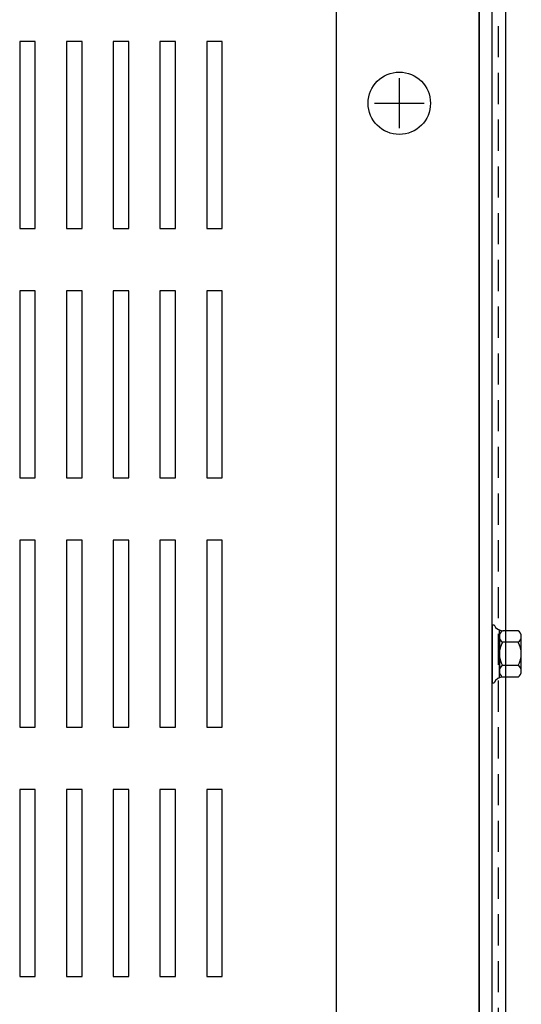
# Model space of a CAD drawing. Extents: x -144.9 to -46.4, y -35.4 to 30.8.
# Drawn here: x -123.7 to -119.7, y 18.1 to 26 of the extents above; entities that cross this region are included whole.
import ezdxf

# ---------------------------------------------------------------- set-up
doc = ezdxf.new("R2010")
doc.units = 0
doc.header["$MEASUREMENT"] = 0
doc.linetypes.add('CENTER', pattern=[2, 1.25, -0.25, 0.25, -0.25])
doc.linetypes.add('HIDDEN', pattern=[0.375, 0.25, -0.125])
doc.layers.get('0').update_dxf_attribs({"linetype": 'CONTINUOUS'})
for name, color, linetype in [('CABINET', 7, 'CONTINUOUS'), ('CENTER', 7, 'CENTER'), ('HIDDEN', 7, 'HIDDEN'), ('HW-OBJ', 7, 'CONTINUOUS')]:
    doc.layers.add(name, color=color, linetype=linetype)

msp = doc.modelspace()

# ---------------------------------------------------------------- linework, layer by layer
msp.add_line((-119.7895, 2.4489), (-119.7895, 30.7089))
at = {"color": 7}
for p, q in [((-121.1495, 4.6733), (-121.1495, 28.6847)), ((-120.0035, 4.6542), (-120.0035, 28.5052)), ((-120.0035, 28.4807), (-120.0035, 15.0646)), ((-119.8995, 4.6787), (-119.8995, 28.4807)), ((-119.8995, 21.1449), (-119.8844, 21.1449)), ((-119.8995, 20.681), (-119.8844, 20.681))]:
    msp.add_line(p, q, dxfattribs=at)
msp.add_circle((-120.6445, 25.3299), 0.25, dxfattribs=at)
at = {"layer": 'CABINET', "color": 7}
for p, q in [((-123.6892, 25.8256), (-123.6892, 24.3256)), ((-123.5642, 25.8256), (-123.6892, 25.8256)), ((-123.5642, 24.3256), (-123.5642, 25.8256)), ((-123.3142, 25.8256), (-123.3142, 24.3256)), ((-123.1892, 25.8256), (-123.3142, 25.8256)), ((-123.1892, 24.3256), (-123.1892, 25.8256)), ((-122.9392, 25.8256), (-122.9392, 24.3256)), ((-122.8142, 25.8256), (-122.9392, 25.8256)), ((-122.8142, 24.3256), (-122.8142, 25.8256)), ((-122.5642, 25.8256), (-122.5642, 24.3256)), ((-122.4392, 25.8256), (-122.5642, 25.8256)), ((-122.4392, 24.3256), (-122.4392, 25.8256)), ((-122.1892, 25.8256), (-122.1892, 24.3256)), ((-122.0642, 25.8256), (-122.1892, 25.8256)), ((-122.0642, 24.3256), (-122.0642, 25.8256)), ((-123.6892, 24.3256), (-123.5642, 24.3256)), ((-123.3142, 24.3256), (-123.1892, 24.3256)), ((-122.9392, 24.3256), (-122.8142, 24.3256)), ((-122.5642, 24.3256), (-122.4392, 24.3256)), ((-122.1892, 24.3256), (-122.0642, 24.3256)), ((-123.6892, 23.8256), (-123.6892, 22.3256)), ((-123.5642, 23.8256), (-123.6892, 23.8256)), ((-123.5642, 22.3256), (-123.5642, 23.8256)), ((-123.3142, 23.8256), (-123.3142, 22.3256)), ((-123.1892, 23.8256), (-123.3142, 23.8256)), ((-123.1892, 22.3256), (-123.1892, 23.8256)), ((-122.9392, 23.8256), (-122.9392, 22.3256)), ((-122.8142, 23.8256), (-122.9392, 23.8256)), ((-122.8142, 22.3256), (-122.8142, 23.8256)), ((-122.5642, 23.8256), (-122.5642, 22.3256)), ((-122.4392, 23.8256), (-122.5642, 23.8256)), ((-122.4392, 22.3256), (-122.4392, 23.8256)), ((-122.1892, 23.8256), (-122.1892, 22.3256)), ((-122.0642, 23.8256), (-122.1892, 23.8256)), ((-122.0642, 22.3256), (-122.0642, 23.8256)), ((-123.6892, 22.3256), (-123.5642, 22.3256)), ((-123.3142, 22.3256), (-123.1892, 22.3256)), ((-122.9392, 22.3256), (-122.8142, 22.3256)), ((-122.5642, 22.3256), (-122.4392, 22.3256)), ((-122.1892, 22.3256), (-122.0642, 22.3256)), ((-123.6892, 21.8256), (-123.6892, 20.3256)), ((-123.5642, 21.8256), (-123.6892, 21.8256)), ((-123.5642, 20.3256), (-123.5642, 21.8256)), ((-123.3142, 21.8256), (-123.3142, 20.3256)), ((-123.1892, 21.8256), (-123.3142, 21.8256)), ((-123.1892, 20.3256), (-123.1892, 21.8256)), ((-122.9392, 21.8256), (-122.9392, 20.3256)), ((-122.8142, 21.8256), (-122.9392, 21.8256)), ((-122.8142, 20.3256), (-122.8142, 21.8256)), ((-122.5642, 21.8256), (-122.5642, 20.3256)), ((-122.4392, 21.8256), (-122.5642, 21.8256)), ((-122.4392, 20.3256), (-122.4392, 21.8256)), ((-122.1892, 21.8256), (-122.1892, 20.3256)), ((-122.0642, 21.8256), (-122.1892, 21.8256)), ((-122.0642, 20.3256), (-122.0642, 21.8256)), ((-123.6892, 20.3256), (-123.5642, 20.3256)), ((-123.3142, 20.3256), (-123.1892, 20.3256)), ((-122.9392, 20.3256), (-122.8142, 20.3256)), ((-122.5642, 20.3256), (-122.4392, 20.3256)), ((-122.1892, 20.3256), (-122.0642, 20.3256)), ((-123.6892, 19.8256), (-123.6892, 18.3256)), ((-123.5642, 19.8256), (-123.6892, 19.8256)), ((-123.5642, 18.3256), (-123.5642, 19.8256)), ((-123.3142, 19.8256), (-123.3142, 18.3256)), ((-123.1892, 19.8256), (-123.3142, 19.8256)), ((-123.1892, 18.3256), (-123.1892, 19.8256)), ((-122.9392, 19.8256), (-122.9392, 18.3256)), ((-122.8142, 19.8256), (-122.9392, 19.8256)), ((-122.8142, 18.3256), (-122.8142, 19.8256)), ((-122.5642, 19.8256), (-122.5642, 18.3256)), ((-122.4392, 19.8256), (-122.5642, 19.8256)), ((-122.4392, 18.3256), (-122.4392, 19.8256)), ((-122.1892, 19.8256), (-122.1892, 18.3256)), ((-122.0642, 19.8256), (-122.1892, 19.8256)), ((-122.0642, 18.3256), (-122.0642, 19.8256)), ((-123.6892, 18.3256), (-123.5642, 18.3256)), ((-123.3142, 18.3256), (-123.1892, 18.3256)), ((-122.9392, 18.3256), (-122.8142, 18.3256)), ((-122.5642, 18.3256), (-122.4392, 18.3256)), ((-122.1892, 18.3256), (-122.0642, 18.3256))]:
    msp.add_line(p, q, dxfattribs=at)
at = {"layer": 'CABINET'}
for p, q in [((-120.6445, 25.5299), (-120.6445, 25.1299)), ((-120.6445, 25.5299), (-120.6445, 25.1299)), ((-120.6445, 25.5299), (-120.6445, 25.1299)), ((-120.8445, 25.3299), (-120.4445, 25.3299)), ((-120.8445, 25.3299), (-120.4445, 25.3299)), ((-120.8445, 25.3299), (-120.4445, 25.3299))]:
    msp.add_line(p, q, dxfattribs=at)
msp.add_circle((-120.6445, 25.3299), 0.25, dxfattribs=at)
msp.add_circle((-120.6445, 25.3299), 0.25, dxfattribs=at)
msp.add_circle((-120.6445, 25.3299), 0.25, dxfattribs=at)
at = {"layer": 'CENTER', "color": 7}
for p, q in [((-120.6445, 25.5299), (-120.6445, 25.1299)), ((-120.8445, 25.3299), (-120.4445, 25.3299))]:
    msp.add_line(p, q, dxfattribs=at)
at = {"layer": 'HIDDEN'}
msp.add_line((-119.8485, 2.4489), (-119.8485, 30.7089), dxfattribs=at)
at = {"layer": 'HIDDEN', "color": 7}
msp.add_line((-120.0035, 4.6787), (-120.0035, 28.4807), dxfattribs=at)
at = {"layer": 'HW-OBJ', "color": 7}
for p, q in [((-119.8995, 21.1449), (-119.8995, 20.681)), ((-119.842, 20.7224), (-119.842, 21.1034)), ((-119.6909, 21.099), (-119.8117, 21.099)), ((-119.842, 21.0525), (-119.842, 20.7734)), ((-119.666, 20.7734), (-119.666, 21.0525)), ((-119.6909, 21.006), (-119.8171, 21.006)), ((-119.6909, 20.8199), (-119.8171, 20.8199)), ((-119.6909, 20.7268), (-119.8117, 20.7268))]:
    msp.add_line(p, q, dxfattribs=at)
for centre, radius, start, end in [((-119.8117, 21.1796), 0.0806, 205.54273, 270), ((-119.7861, 21.0525), 0.0559, 123.62643, 236.37357), ((-119.7219, 21.0525), 0.0559, 303.62643, 56.37357), ((-119.6559, 20.9129), 0.1861, 150, 210), ((-119.8521, 20.9129), 0.1861, 330, 30), ((-119.7861, 20.7734), 0.0559, 123.62643, 236.37357), ((-119.7219, 20.7734), 0.0559, 303.62643, 56.37357), ((-119.8117, 20.6462), 0.0806, 90, 154.45727)]:
    msp.add_arc(centre, radius, start, end, dxfattribs=at)

doc.saveas('drawing.dxf')
